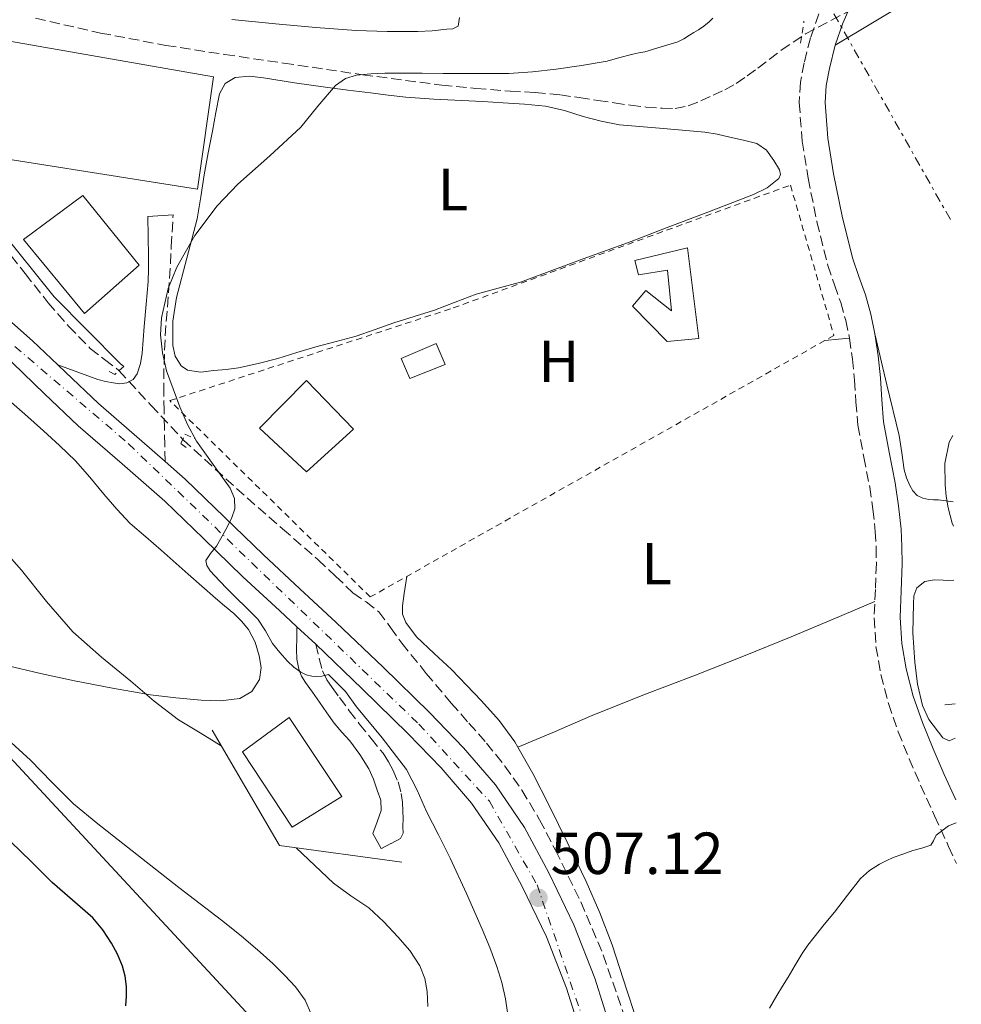
# Model space of a CAD drawing. Units: metres. Extents: x 556395 to 559871, y 4714782 to 4717123.
# Drawn here: x 559672 to 559831, y 4715037 to 4715203 of the extents above; entities that cross this region are included whole.
import ezdxf
from ezdxf.enums import TextEntityAlignment as Align

# ---------------------------------------------------------------- set-up
doc = ezdxf.new("R2010")
doc.units = ezdxf.units.M
doc.header["$MEASUREMENT"] = 0
for name, pattern in [('DGN Style 2', [1.7399219301090239, 1.043953158065414, -0.6959687720436097]), ('DGN Style 3', [2.435890702152634, 1.739921930109024, -0.6959687720436097]), ('DGN Style 4', [2.7856150101045474, 1.391937544087219, -0.6959687720436097, 0.001739921930109024, -0.6959687720436097]), ('DGN Style 7', [3.4798438602180486, 1.565929737098122, -0.6959687720436097, 0.5219765790327072, -0.6959687720436097])]:
    doc.linetypes.add(name, pattern=pattern)
for name, color, linetype, lineweight in [('Camino', 7, 'DGN Style 3', 0), ('Carretera', 9, 'Continuous', 0), ('Cauce lineal', 142, 'Continuous', 13), ('Chamizo-cobertizo', 1, 'Continuous', 0), ('Cota de punto acotado terreno', 7, 'Continuous', 0), ('Curva de nivel directora', 30, 'Continuous', 30), ('Curva de nivel intermedia', 30, 'Continuous', 0), ('Edificio', 1, 'Continuous', 13), ('Eje de carretera', 7, 'DGN Style 4', 0), ('Etiqueta de uso rústico', 92, 'Continuous', 0), ('Línea  de muro-pared o tapia', 1, 'Continuous', 13), ('Línea de asfalto', 7, 'Continuous', 13), ('Línea de cambio de uso (parcela vista)', 92, 'Continuous', 0), ('Línea de muro de contención', 1, 'Continuous', 13), ('Línea eléctrica', 6, 'DGN Style 7', 0), ('Línea telefónica', 7, 'Continuous', 0), ('Margen derecho', 7, 'Continuous', 0), ('Nave industrial', 1, 'Continuous', 13), ('Piscina', 1, 'Continuous', 0), ('Pontón-alcantarilla (pasos de agua)', 1, 'DGN Style 2', 0), ('Punto acotado terreno (símbolo)', 7, 'Continuous', 0), ('Vaguada', 142, 'DGN Style 3', 13), ('Valla', 7, 'DGN Style 2', 0)]:
    doc.layers.add(name, color=color, linetype=linetype, lineweight=lineweight)
doc.styles.add('Style-Arial', font='arial.ttf')

# ---------------------------------------------------------------- blocks, each defined once
blk = doc.blocks.new('5PATER')
at = {"layer": 'Cauce lineal', "linetype": 'Continuous', "lineweight": 0}
h = blk.add_hatch(color=51, dxfattribs=at)
edge = h.paths.add_edge_path()
edge.add_ellipse((0, 0), major_axis=(-0.1095731443231308, -0.1110710700762829), ratio=0.9994222409660317, start_angle=0, end_angle=360)

msp = doc.modelspace()

# ---------------------------------------------------------------- linework, layer by layer
at = {"layer": 'Camino', "color": 7, "linetype": 'DGN Style 3', "lineweight": 0}
for points in [[(559807.0499999991, 4715203.890000002, 507.3200000000071), (559805.640000001, 4715199.820000002, 507.3500000000058), (559804.5900000005, 4715195.630000001, 507.3800000000047), (559803.9600000002, 4715192.369999999, 507.4100000000037), (559803.7399999988, 4715188.910000001, 507.4299999999931), (559804.2300000006, 4715182.420000001, 507.5899999999965), (559805.2399999987, 4715176.150000001, 507.779999999999), (559806.7299999995, 4715168.800000002, 507.929999999993), (559808.5599999981, 4715161.460000001, 508.0200000000042), (559809.6900000012, 4715158.170000001, 508.0399999999937), (559810.7300000004, 4715155.180000001, 508.0399999999937), (559811.5700000009, 4715152.180000001, 508.0299999999989), (559812.2100000002, 4715149.160000001, 508.0200000000042), (559812.6999999997, 4715145.660000001, 508.0099999999948), (559813.0799999975, 4715142.090000001, 507.9799999999959), (559813.3099999977, 4715138.440000001, 507.8399999999965), (559813.6200000006, 4715134.480000001, 507.6999999999971), (559814.6199999999, 4715129.100000001, 507.6900000000024), (559815.6299999978, 4715124.060000002, 507.6900000000024), (559816.1599999998, 4715120.340000001, 507.6600000000035), (559816.5599999976, 4715116.59, 507.5800000000017), (559816.7099999996, 4715113.87, 507.3200000000071), (559816.7499999999, 4715111.17, 507.0299999999989), (559816.5699999988, 4715106.770000001, 506.8399999999965), (559816.3699999999, 4715101.99, 506.6300000000047), (559816.6799999983, 4715097.180000001, 506.3399999999967), (559817.510000002, 4715092.460000001, 506.0599999999978), (559818.7899999983, 4715087.540000002, 505.8099999999977), (559820.4200000024, 4715082.800000001, 505.6100000000006), (559822.2799999998, 4715078.240000002, 505.4499999999972), (559824.1999999997, 4715073.800000002, 505.2899999999937), (559826.569999999, 4715068.600000001, 505.070000000007), (559828.9200000004, 4715063.460000002, 504.8200000000071), (559830.2300000002, 4715060.550000002, 504.6300000000047)], [(559696.8599999992, 4715128.350000001, 510.7500000000001), (559696.7899999977, 4715131.140000001, 510.7599999999948), (559696.7199999985, 4715133.939999999, 510.7799999999989), (559696.6600000003, 4715136.91, 510.7299999999958), (559696.62, 4715139.890000002, 510.6600000000034), (559696.6600000003, 4715144.720000002, 510.6199999999953), (559696.8599999992, 4715149.550000003, 510.6499999999943), (559697.2300000002, 4715154.410000001, 510.7400000000052), (559697.6000000013, 4715159.26, 510.8200000000071), (559697.8899999997, 4715164.630000001, 510.9199999999983), (559698.1900000013, 4715170, 511.0200000000041)], [(559722.2399999974, 4715097.560000002, 509.7400000000054), (559722.8200000008, 4715095.160000001, 509.8200000000069), (559723.3599999995, 4715093.090000002, 509.8899999999994), (559724.1099999984, 4715091.540000003, 509.9700000000012), (559724.98, 4715090.250000001, 510.1499999999942), (559726.2499999995, 4715088.560000001, 510.3099999999976), (559727.8999999969, 4715086.340000002, 510.5599999999978), (559729.5699999989, 4715084.130000001, 510.8200000000071), (559731.5799999983, 4715081.650000002, 511.1600000000035), (559733.5900000001, 4715079.15, 511.4999999999999), (559734.5100000009, 4715077.74, 511.6600000000037), (559735.2899999986, 4715076.24, 511.8300000000018), (559736.1099999989, 4715074.350000001, 512.1600000000036), (559736.6599999989, 4715072.369999999, 512.5200000000042), (559736.850000001, 4715070.890000002, 512.6600000000036), (559736.9299999992, 4715069.420000001, 512.779999999999), (559736.9600000005, 4715068.130000002, 513.0500000000029), (559736.9299999992, 4715066.83, 513.2700000000042), (559736.9499999994, 4715065.660000001, 513.279999999999), (559736.5000000001, 4715064.77, 513.2700000000042), (559734.8799999974, 4715063.92, 513.3200000000069), (559733.2500000002, 4715063.070000002, 513.3699999999953)]]:
    msp.add_polyline3d(points, dxfattribs=at)
at = {"layer": 'Carretera', "color": 9, "linetype": 'Continuous', "lineweight": 0}
for points in [[(559668.8999999977, 4715153.609999998, 512.0200000000041), (559674.499999999, 4715148.749999999, 511.6999999999971), (559678.7399999991, 4715144.679999999, 511.4799999999959), (559680.0399999999, 4715143.430000001, 511.4100000000035), (559685.5899999999, 4715138.13, 511.1600000000035), (559692.9200000013, 4715131.790000001, 510.8899999999995), (559696.8599999996, 4715128.349999999, 510.75), (559700.2199999992, 4715125.409999999, 510.6300000000047), (559706.8299999986, 4715119.01, 510.3300000000018), (559713.4499999993, 4715112.609999998, 510.0200000000041), (559719.5700000013, 4715106.92, 509.8999999999942), (559725.7000000002, 4715101.230000001, 509.7400000000052), (559733.6000000016, 4715093.660000001, 509.1999999999971), (559741.4099999992, 4715086.01, 508.6499999999942), (559747.1400000001, 4715080.100000001, 508.3099999999977), (559752.5200000001, 4715073.820000002, 507.9799999999959), (559757.4200000019, 4715066.650000001, 507.6100000000006), (559761.5300000003, 4715058.990000002, 507.2599999999948), (559765.7600000014, 4715050.220000001, 506.8999999999942), (559769.2899999986, 4715041.199999999, 506.5800000000018), (559772.3099999982, 4715031.55, 506.2599999999948)], [(559767.4800000002, 4715030.07, 506.2599999999948), (559764.5199999987, 4715039.520000001, 506.5800000000018), (559761.1299999979, 4715048.199999999, 506.8999999999942), (559757.0300000008, 4715056.7, 507.2599999999948), (559753.1000000013, 4715064.029999999, 507.6100000000006), (559748.5100000025, 4715070.75, 507.9799999999959), (559743.3999999984, 4715076.7, 508.3099999999977), (559737.8299999983, 4715082.449999999, 508.6499999999942), (559730.0900000001, 4715090.04, 509.1999999999971), (559722.2399999979, 4715097.560000001, 509.7400000000052), (559719.0599999995, 4715100.51, 509.820000000007), (559716.1400000004, 4715103.220000001, 509.8999999999942), (559709.969999999, 4715108.940000001, 510.0200000000041), (559703.3199999994, 4715115.38, 510.3300000000018), (559696.8000000016, 4715121.690000001, 510.6300000000047), (559689.6099999987, 4715127.98, 510.8899999999995), (559682.1999999991, 4715134.390000001, 511.1600000000035), (559676.5399999997, 4715139.779999999, 511.4100000000035), (559671.1000000016, 4715145.019999999, 511.6999999999971)]]:
    msp.add_polyline3d(points, dxfattribs=at)
at = {"layer": 'Chamizo-cobertizo', "color": 1, "linetype": 'Continuous', "lineweight": 0}
msp.add_polyline3d([(559784.8899999997, 4715164.430000001, 511.6900000000023), (559786.8200000003, 4715149.119999999, 511.5), (559781.5, 4715148.59, 511.4600000000065), (559775.6600000003, 4715154.57, 511.6900000000023), (559777.8600000005, 4715157.210000001, 511.6900000000023), (559782.2199999997, 4715153.76, 511.6900000000023), (559781.5099999999, 4715160.640000001, 511.6900000000023), (559776.6200000001, 4715159.84, 511.6900000000023), (559776.0099999999, 4715162.25, 511.6900000000023)], close=True, dxfattribs=at)
msp.add_polyline3d([(559781.5, 4715148.59, 511.4600000000065), (559775.6600000003, 4715154.57, 511.6900000000023), (559777.8600000005, 4715157.210000001, 511.6900000000023), (559782.2199999997, 4715153.76, 511.6900000000023), (559781.5099999999, 4715160.640000001, 511.6900000000023), (559776.6200000001, 4715159.84, 511.6900000000023), (559776.0099999999, 4715162.25, 511.6900000000023), (559784.8899999997, 4715164.430000001, 511.6900000000023), (559786.8200000003, 4715149.119999999, 511.5), (559781.5, 4715148.59, 511.4600000000065)], dxfattribs=at)
at = {"layer": 'Curva de nivel directora', "color": 30, "linetype": 'Continuous', "lineweight": 30, "flags": 128}
for points, elevation in [([(559690.3499999981, 4715038.190000001), (559690.319999999, 4715039.830000003), (559690.0899999988, 4715041.560000001), (559689.6399999995, 4715043.260000001), (559688.8300000004, 4715045.25), (559687.8099999991, 4715047.140000001), (559686.3699999995, 4715049.390000002), (559684.6599999996, 4715051.420000001), (559681.2300000008, 4715054.4), (559677.8099999988, 4715057.369999999), (559674.3199999996, 4715060.830000001), (559670.7999999992, 4715064.270000001)], 525.0000000000002), ([(559690.2000000007, 4715036.550000001), (559690.3499999981, 4715038.190000001)], 525.0000000000001)]:
    msp.add_lwpolyline(points, dxfattribs=dict(at, elevation=elevation))
at = {"layer": 'Curva de nivel intermedia', "color": 30, "linetype": 'Continuous', "lineweight": 0, "flags": 128}
for points, elevation in [([(559729.1200000017, 4715086.970000001), (559727.2700000011, 4715089.59), (559724.3699999999, 4715092.439999999), (559723.25, 4715092.15), (559722.4100000019, 4715092.100000001), (559721.5600000002, 4715092.15), (559720.6200000015, 4715092.400000001), (559719.7300000018, 4715092.84), (559718.5499999993, 4715093.710000001), (559717.4899999999, 4715094.699999998), (559716.16, 4715096.16), (559714.9300000007, 4715097.689999999), (559713.7700000006, 4715099.789999999), (559712.5000000009, 4715101.779999999), (559710.61, 4715103.65), (559708.7100000001, 4715105.499999999), (559707.3700000013, 4715106.829999999), (559706.0400000013, 4715108.220000001), (559704.4600000011, 4715109.92), (559703.8900000011, 4715110.819999998), (559703.7300000001, 4715111.689999999), (559704.47, 4715112.88), (559705.4800000003, 4715114.070000002), (559706.4600000016, 4715115.77), (559707.4100000014, 4715117.539999999), (559708.0900000011, 4715118.949999998), (559708.6000000006, 4715120.380000001), (559708.5600000004, 4715122.130000001), (559707.8300000017, 4715123.859999998), (559704.9400000017, 4715127.869999999), (559702.1200000008, 4715131.779999998), (559700.6400000011, 4715134.639999999), (559699.3, 4715137.609999999), (559697.1000000006, 4715143.66), (559696.3899999998, 4715146.720000001), (559696.0900000003, 4715149.749999999), (559696.22, 4715152.59), (559697.3399999997, 4715157.529999999), (559698.8200000017, 4715161.180000001), (559701.8600000015, 4715166.48), (559705.620000001, 4715171.499999999), (559709.0900000001, 4715175.179999999), (559714.5100000005, 4715179.949999998), (559719.7300000018, 4715184.789999997), (559722.5700000006, 4715188.310000001), (559725.5900000002, 4715191.8), (559727.2400000021, 4715192.949999998), (559729.1300000007, 4715193.529999999), (559731.5200000001, 4715193.76), (559733.9100000019, 4715193.849999999), (559737.0400000011, 4715193.849999999), (559740.1700000003, 4715193.849999999), (559743.6900000008, 4715193.84), (559747.2100000011, 4715193.829999999), (559750.9800000018, 4715193.829999999), (559754.7600000015, 4715193.829999999), (559758.7600000004, 4715194.079999999), (559762.7400000012, 4715194.569999998), (559767.0599999996, 4715195.15), (559771.350000001, 4715195.91), (559773.5199999993, 4715196.5), (559775.6900000018, 4715197.079999999), (559776.6900000009, 4715197.279999998), (559777.6900000002, 4715197.479999999), (559780.4700000007, 4715198.310000001), (559783.2600000001, 4715199.150000001), (559784.2800000015, 4715199.67), (559785.2500000016, 4715200.310000001), (559786.0000000005, 4715200.749999999), (559786.7500000015, 4715201.189999999), (559787.6700000003, 4715201.829999999), (559788.5399999997, 4715202.550000001), (559789.2000000012, 4715203.179999999)], 510), ([(559708.110000001, 4715202.939999999), (559715.4600000004, 4715202.180000001), (559722.2599999999, 4715201.59), (559729.0599999992, 4715201.08), (559734.2500000015, 4715200.900000001), (559739.4500000007, 4715200.900000001), (559741.8800000002, 4715201.029999998), (559744.3099999998, 4715201.27), (559745.3400000003, 4715201.33), (559746.2600000012, 4715201.819999999), (559746.4700000013, 4715203.239999999)], 515.0000000000001), ([(559706.2900000017, 4715080.430000001), (559702.7700000012, 4715082.579999999), (559699.1200000012, 4715084.810000001), (559695.0000000017, 4715087.92), (559691.0900000002, 4715091.34), (559686.1100000002, 4715095.390000001), (559681.3, 4715099.660000001), (559676.860000001, 4715104.779999999), (559672.6100000021, 4715110.07), (559667.5800000007, 4715115.74), (559662.5500000014, 4715121.42), (559656.0000000001, 4715128.84), (559652.9100000011, 4715132.679999999), (559650.1200000015, 4715136.749999999), (559648.6599999998, 4715139.109999999), (559646.02, 4715143.41)], 515.0000000000001), ([(559829.7400000007, 4715117.490000002), (559829.5300000006, 4715117.989999999), (559828.8500000011, 4715120.570000002), (559828.5000000002, 4715122.509999999), (559828.3200000013, 4715124.46), (559828.260000001, 4715128.039999999), (559828.9900000019, 4715131.630000001), (559829.610000001, 4715132.75)], 510), ([(559754.5500000014, 4715035.439999999), (559754.2000000007, 4715037.720000001), (559753.5800000014, 4715040.489999998), (559752.760000001, 4715043.210000001), (559751.600000001, 4715046.369999999), (559750.3200000003, 4715049.480000001), (559747.6700000016, 4715055.5), (559744.8799999999, 4715061.460000002), (559742.9100000006, 4715065.4), (559740.9200000013, 4715069.32), (559739.3099999998, 4715072.91), (559737.5199999993, 4715076.41), (559733.4600000003, 4715081.789999999), (559729.1200000017, 4715086.970000001)], 510), ([(559694.4299999997, 4715060.23), (559689.7000000001, 4715063.939999999), (559685.5200000001, 4715067.250000001), (559681.4100000019, 4715070.65), (559677.7500000007, 4715074.27), (559674.1800000012, 4715077.99), (559670.2800000006, 4715081.550000002)], 520), ([(559798.7300000021, 4715036.15), (559799.9800000015, 4715038.31), (559800.9400000004, 4715039.859999998), (559801.9000000015, 4715041.4), (559803.0599999994, 4715043.399999999), (559804.2400000017, 4715045.390000001), (559805.2099999996, 4715046.79), (559806.2500000012, 4715048.140000001), (559807.9700000001, 4715050.25), (559809.6900000012, 4715052.349999999), (559811.8700000005, 4715055.199999998), (559814.0800000011, 4715058.039999999), (559815.5600000008, 4715059.369999999), (559817.2800000019, 4715060.429999999), (559818.4000000017, 4715061.029999998), (559819.5500000005, 4715061.550000001), (559821.2100000012, 4715062.159999999), (559822.8800000009, 4715062.749999999), (559824.4000000008, 4715063.17), (559825.9200000007, 4715063.63), (559826.3900000001, 4715064.390000001), (559826.8100000004, 4715065.34), (559828.8900000014, 4715066.929999999), (559830.1699999999, 4715067.430000001)], 505), ([(559741.1600000005, 4715036.45), (559741.0100000007, 4715038.980000001), (559740.6200000017, 4715041.189999999), (559739.7800000014, 4715043.300000001), (559738.0800000004, 4715045.88), (559736.1000000001, 4715048.199999998), (559733.7100000007, 4715050.719999999), (559731.1700000014, 4715053.06), (559728.1699999997, 4715055.109999999), (559725.2500000005, 4715057.239999999), (559722.0800000011, 4715060.25), (559718.9299999994, 4715063.23)], 515.0000000000001), ([(559721.4999999999, 4715035.039999999), (559720.4500000017, 4715037.5), (559718.8400000001, 4715039.76), (559717.0400000006, 4715041.67), (559714.9999999999, 4715043.679999999), (559712.8800000009, 4715045.609999999), (559709.64, 4715048.359999998), (559706.3400000008, 4715051.03), (559702.7500000012, 4715053.769999998), (559699.1700000004, 4715056.52), (559694.4299999997, 4715060.23)], 520)]:
    msp.add_lwpolyline(points, dxfattribs=dict(at, elevation=elevation))
at = {"layer": 'Edificio', "color": 1, "linetype": 'Continuous', "lineweight": 13, "elevation": 517.779999999999, "flags": 128}
msp.add_lwpolyline([(559726.6299999999, 4715071.869999999), (559718.29, 4715066.689999999), (559709.8899999997, 4715079.42), (559717.7599999999, 4715085.220000001), (559726.6299999999, 4715071.869999999)], close=True, dxfattribs=at)
at = {"layer": 'Edificio', "color": 51, "linetype": 'Continuous', "lineweight": 13, "elevation": 517.779999999999, "flags": 128}
msp.add_lwpolyline([(559718.29, 4715066.689999999), (559709.8899999997, 4715079.42), (559717.7599999999, 4715085.220000001), (559726.6299999999, 4715071.869999999), (559718.29, 4715066.689999999)], dxfattribs=at)
at = {"layer": 'Edificio', "color": 1, "linetype": 'Continuous', "lineweight": 13}
for points in [[(559692.4800000004, 4715161.49, 517.9799999999959), (559683.2800000003, 4715153.33, 517.779999999999), (559672.9600000001, 4715165.82, 518.5), (559683, 4715173.230000001, 518.0899999999965)], [(559728.6200000001, 4715133.82, 516.25), (559720.6799999997, 4715126.640000001, 516.2299999999959), (559712.7300000004, 4715133.970000001, 516.25), (559720.6600000003, 4715142.050000001, 516.25)]]:
    msp.add_polyline3d(points, close=True, dxfattribs=at)
at = {"layer": 'Edificio', "color": 51, "linetype": 'Continuous', "lineweight": 13}
for points in [[(559683.2800000003, 4715153.33, 517.779999999999), (559672.9600000001, 4715165.82, 518.5), (559683, 4715173.230000001, 518.0899999999965), (559692.4800000004, 4715161.49, 517.9799999999959), (559683.2800000003, 4715153.33, 517.779999999999)], [(559720.6799999997, 4715126.640000001, 516.2299999999959), (559712.7300000004, 4715133.970000001, 516.25), (559720.6600000003, 4715142.050000001, 516.25), (559728.6200000001, 4715133.82, 516.25), (559720.6799999997, 4715126.640000001, 516.2299999999959)]]:
    msp.add_polyline3d(points, dxfattribs=at)
at = {"layer": 'Eje de carretera', "color": 7, "linetype": 'DGN Style 4', "lineweight": 0}
for points in [[(559658.3500000016, 4715159.020000001, 512.5700000000071), (559690.6900000002, 4715131.36, 510.9299999999931), (559739.6299999994, 4715084.060000001, 508.6399999999995), (559751.5199999984, 4715071.060000001, 507.9100000000035)], [(559751.5199999984, 4715071.060000001, 507.9100000000035), (559759.5399999982, 4715056.950000001, 507.2100000000065), (559781.8200000006, 4714991.970000002, 504.800000000003), (559804.7699999993, 4714924.199999999, 501.6699999999984), (559818.870000001, 4714883.810000001, 500.0599999999978), (559825.4499999991, 4714862.11, 499.3200000000071), (559829.3200000006, 4714838.320000002, 498.949999999997), (559830.4200000003, 4714815.090000001, 498.5299999999987), (559831.0599999973, 4714810.100000001, 498.4199999999983)]]:
    msp.add_polyline3d(points, dxfattribs=at)
at = {"layer": 'Línea  de muro-pared o tapia', "color": 1, "linetype": 'Continuous', "lineweight": 13}
msp.add_polyline3d([(559689.2599999999, 4715144.9, 510.820000000007), (559678.1600000003, 4715156.16, 511.7799999999989), (559662.5199999996, 4715175.550000001, 513.3399999999965), (559654.4900000002, 4715182.34, 513.4499999999971), (559654.4900000002, 4715184.76, 513.3800000000047)], dxfattribs=at)
at = {"layer": 'Línea de asfalto', "color": 7, "linetype": 'Continuous', "lineweight": 13, "extrusion": (0.01351889956347823, -0.01254111751624236, 0.9998299654071369), "elevation": -51056.110527936, "flags": 128}
msp.add_lwpolyline([(559664.1903516059, 4714828.04709984), (559661.0095606588, 4714830.997331853)], dxfattribs=at)
at = {"layer": 'Línea de asfalto', "color": 7, "linetype": 'Continuous', "lineweight": 13}
for points in [[(559719.0599999991, 4715100.51, 509.8200000000069), (559716.1399999999, 4715103.220000002, 509.8999999999942), (559709.9699999986, 4715108.940000001, 510.0200000000042), (559703.3199999989, 4715115.380000001, 510.3300000000019), (559696.8000000011, 4715121.690000001, 510.6300000000048), (559689.6099999984, 4715127.980000001, 510.8899999999995), (559682.1999999987, 4715134.390000001, 511.1600000000035), (559676.5399999992, 4715139.78, 511.4100000000035), (559671.100000001, 4715145.02, 511.6999999999972), (559665.6099999992, 4715149.790000001, 512.0200000000041), (559659.8400000001, 4715154.74, 512.3800000000048), (559654.82, 4715159.750000001, 512.7100000000065), (559650.1999999998, 4715165.230000002, 513.0500000000029), (559648.6499999987, 4715167.470000002, 513.179999999993)], [(559678.7399999986, 4715144.680000001, 511.4799999999959), (559674.4999999985, 4715148.75, 511.6999999999972), (559668.8999999971, 4715153.609999999, 512.0200000000041)], [(559696.8599999992, 4715128.350000001, 510.7500000000001), (559692.9200000009, 4715131.790000002, 510.8899999999995), (559685.5899999995, 4715138.130000001, 511.1600000000035), (559680.0399999995, 4715143.430000001, 511.4100000000035), (559678.7399999986, 4715144.680000001, 511.4799999999959)], [(559772.3099999977, 4715031.550000001, 506.2599999999948), (559769.2899999982, 4715041.199999999, 506.5800000000018), (559765.7600000009, 4715050.220000001, 506.8999999999943), (559761.5299999998, 4715058.990000002, 507.2599999999948), (559757.4200000014, 4715066.650000001, 507.6100000000006), (559752.5199999998, 4715073.820000002, 507.9799999999959), (559747.1399999997, 4715080.100000001, 508.3099999999977), (559741.4099999986, 4715086.010000001, 508.6499999999943), (559733.6000000011, 4715093.660000001, 509.1999999999971), (559725.6999999997, 4715101.230000002, 509.7400000000054), (559719.5700000009, 4715106.920000001, 509.8999999999942), (559713.4499999987, 4715112.609999999, 510.0200000000042), (559706.8299999981, 4715119.010000001, 510.3300000000019), (559700.2199999987, 4715125.41, 510.6300000000048), (559696.8599999992, 4715128.350000001, 510.7500000000001)], [(559767.4799999997, 4715030.07, 506.2599999999948), (559764.5199999983, 4715039.520000001, 506.5800000000018), (559761.1299999973, 4715048.2, 506.8999999999943), (559757.0300000003, 4715056.7, 507.2599999999948), (559753.1000000008, 4715064.029999999, 507.6100000000006), (559748.510000002, 4715070.750000001, 507.9799999999959), (559743.3999999979, 4715076.700000001, 508.3099999999977), (559737.829999998, 4715082.45, 508.6499999999943), (559730.0899999996, 4715090.040000001, 509.1999999999971), (559722.2399999974, 4715097.560000002, 509.7400000000054)]]:
    msp.add_polyline3d(points, dxfattribs=at)
at = {"layer": 'Línea de cambio de uso (parcela vista)', "color": 92, "linetype": 'Continuous', "lineweight": 0, "extrusion": (-0.4070764328995821, 0.709582783014051, 0.5751356812333821), "elevation": 3118230.134224589, "flags": 128}
msp.add_lwpolyline([(-2831923.318389048, -2191651.431063016), (-2831937.630062869, -2191651.968922167), (-2831945.635562822, -2191652.262299885)], dxfattribs=at)
at = {"layer": 'Línea de cambio de uso (parcela vista)', "color": 92, "linetype": 'Continuous', "lineweight": 0, "extrusion": (0.1025711792286568, -0.8410836550793271, 0.5310908004758154), "elevation": -3908144.48646226, "flags": 128}
msp.add_lwpolyline([(1126480.581301114, 2450196.204555702), (1126482.861239218, 2450196.098337815), (1126484.728139795, 2450195.992119928)], dxfattribs=at)
at = {"layer": 'Línea de cambio de uso (parcela vista)', "color": 92, "linetype": 'Continuous', "lineweight": 0, "elevation": 1075.399999999994, "flags": 128}
msp.add_lwpolyline([(559830, 4715087.51), (559828.2999999998, 4715087.350000001)], dxfattribs=at)
at = {"layer": 'Línea de cambio de uso (parcela vista)', "color": 92, "linetype": 'Continuous', "lineweight": 0}
for points in [[(559702.8399999999, 4715143.449999999, 509.6999999999971), (559700.5999999996, 4715143.789999999, 509.8500000000058), (559699.5599999996, 4715144.51, 509.9100000000035), (559698.5599999996, 4715146.119999999, 509.9700000000012), (559698.1500000004, 4715147.949999999, 510.0200000000041), (559698.1299999999, 4715152.02, 510.25), (559698.7800000003, 4715156.029999999, 510.3899999999995), (559700.5099999999, 4715162.65, 510.3800000000047), (559702.25, 4715169.279999999, 510.3800000000047), (559702.8499999996, 4715173.01, 510.3800000000047), (559703.4500000002, 4715176.730000001, 510.3800000000047), (559704.1100000005, 4715180.42, 510.3800000000047), (559704.8099999996, 4715184.09, 510.3800000000047), (559705.4000000004, 4715187.230000001, 510.3800000000047), (559706.04, 4715190.369999999, 510.3800000000047), (559706.9800000004, 4715192.109999999, 510.3800000000047), (559708.6600000003, 4715193.15, 510.3800000000047), (559711.0499999998, 4715193.350000001, 510.3800000000047), (559713.4299999997, 4715193.09, 510.3800000000047), (559718.6600000003, 4715192.26, 510.3699999999953), (559723.9000000004, 4715191.49, 510.3600000000006), (559727.6699999999, 4715191, 510.3099999999977), (559731.4500000002, 4715190.529999999, 510.179999999993), (559734.4199999999, 4715190.140000001, 510.0399999999936), (559737.4000000004, 4715189.810000001, 509.8999999999942), (559742.1299999999, 4715189.51, 509.7400000000052), (559746.8700000001, 4715189.289999999, 509.5899999999965), (559750.3600000005, 4715189.08, 509.4900000000052), (559753.8499999996, 4715188.859999999, 509.3999999999942), (559757.4100000003, 4715188.65, 509.3500000000058), (559760.9699999997, 4715188.33, 509.3000000000029), (559764.1500000004, 4715187.560000001, 509.2299999999959), (559767.29, 4715186.59, 509.1600000000035), (559770.3300000001, 4715185.77, 509.1000000000058), (559773.4199999999, 4715185.180000001, 509.0299999999989), (559776.79, 4715184.880000001, 508.9100000000035), (559780.1699999999, 4715184.59, 508.7599999999948), (559784, 4715184.27, 508.679999999993), (559787.8200000003, 4715183.930000001, 508.6000000000058), (559789.9299999997, 4715183.560000001, 508.4199999999983), (559792.0199999996, 4715183.07, 508.25), (559794.3200000003, 4715182.58, 508.1900000000023), (559796.6200000001, 4715182.01, 508.1399999999995), (559798.2199999997, 4715180.880000001, 508.0899999999965), (559799.4600000001, 4715179.16, 508.0399999999936), (559800.4000000004, 4715177.57, 508.0099999999948), (559800.5700000003, 4715176.76, 508), (559800.3099999996, 4715176.09, 507.9900000000052), (559798.3300000001, 4715174.52, 507.9600000000065), (559796.0099999999, 4715173.390000001, 507.929999999993), (559791.79, 4715171.779999999, 507.8999999999942), (559787.5800000001, 4715170.17, 507.8600000000006), (559781.4900000002, 4715167.83, 507.6399999999995), (559775.4000000004, 4715165.5, 507.3999999999942), (559771.3700000001, 4715164.02, 507.3699999999953), (559767.3399999999, 4715162.57, 507.3800000000047), (559762.04, 4715160.609999999, 507.4400000000023), (559756.7400000002, 4715158.640000001, 507.5599999999977), (559753.0099999999, 4715157.59, 507.6900000000023), (559749.2599999999, 4715156.59, 507.8300000000018), (559745.75, 4715155.24, 507.9900000000052), (559742.25, 4715153.9, 508.1399999999995), (559738.8200000003, 4715152.82, 508.2400000000052), (559735.3799999999, 4715151.74, 508.3099999999977), (559732.2300000004, 4715150.619999999, 508.3699999999953), (559729.0599999996, 4715149.529999999, 508.4199999999983), (559725.6799999997, 4715148.619999999, 508.4900000000052), (559722.2800000003, 4715147.74, 508.570000000007), (559719.0499999998, 4715146.76, 508.6399999999995), (559715.8200000003, 4715145.77, 508.7899999999936), (559712.5199999996, 4715144.91, 509.0200000000041), (559709.1900000004, 4715144.17, 509.2599999999948), (559707.1399999997, 4715143.890000001, 509.3999999999942), (559705.0800000001, 4715143.710000001, 509.5399999999936), (559702.8399999999, 4715143.449999999, 509.6999999999971)], [(559829.7100000001, 4715121.59, 509.8899999999995), (559827.2300000004, 4715121.880000001, 509.7100000000065), (559826.4000000004, 4715121.930000001, 509.6699999999983), (559825.5700000003, 4715121.980000001, 509.6399999999995), (559824.5700000003, 4715122.17, 509.4600000000065), (559823.6299999999, 4715122.630000001, 509.2799999999989), (559822.8799999999, 4715123.4, 509.2200000000012), (559822.3700000001, 4715124.310000001, 509.1600000000035), (559821.8099999996, 4715125.609999999, 509.0800000000018), (559821.4199999999, 4715126.949999999, 509), (559821.0199999996, 4715129.859999999, 508.8500000000058), (559820.5599999996, 4715132.75, 508.7200000000012), (559818.5300000003, 4715141.33, 508.3699999999953), (559816.5, 4715149.92, 508.0200000000041)], [(559670.0599999996, 4715139.119999999, 514.2200000000012), (559673.2000000002, 4715136.33, 514.1300000000047), (559676.3300000001, 4715133.529999999, 514.0399999999936), (559679.0700000003, 4715131.060000001, 514.0200000000041), (559681.7400000002, 4715128.49, 513.9900000000052), (559684.1600000003, 4715125.720000001, 513.9799999999959), (559686.5199999996, 4715122.880000001, 513.929999999993), (559688.6799999997, 4715120.33, 513.8099999999977), (559690.9800000004, 4715117.92, 513.6699999999983), (559693.5700000003, 4715115.65, 513.5399999999936), (559696.1699999999, 4715113.390000001, 513.4199999999983), (559700.75, 4715109.350000001, 513.1900000000023), (559705.3300000001, 4715105.310000001, 513.0500000000029), (559706.8700000001, 4715104.01, 513.0399999999936), (559708.4199999999, 4715102.720000001, 513.0500000000029), (559709.7199999997, 4715101.460000001, 513.0599999999977), (559710.8899999997, 4715100.029999999, 513.070000000007), (559712, 4715097.890000001, 513.1000000000058), (559712.6900000004, 4715095.609999999, 513.1900000000023), (559713.04, 4715093.630000001, 513.320000000007), (559712.7300000004, 4715091.630000001, 513.5099999999948), (559711.4400000004, 4715089.59, 513.7700000000041), (559709.4600000001, 4715088.380000001, 514.0200000000041), (559706.1799999997, 4715087.980000001, 514.4100000000036), (559702.9000000004, 4715088.140000001, 514.7899999999936), (559698.6399999997, 4715088.51, 515.1699999999983), (559694.4100000003, 4715089.02, 515.5399999999936), (559687.9800000004, 4715090.140000001, 516.5200000000041), (559681.5700000003, 4715091.369999999, 517.529999999999), (559675.8600000005, 4715092.59, 518.0800000000017), (559670.1500000004, 4715093.970000001, 518.6199999999953)], [(559756.3301999997, 4715080.170100001, 507.3767999999982), (559755.8099999996, 4715081.09, 507.4199999999983), (559753.1799999997, 4715084.689999999, 507.6600000000035), (559750.2000000002, 4715088.01, 507.929999999993), (559747.6699999999, 4715090.66, 508.1000000000058), (559745.1100000005, 4715093.279999999, 508.2299999999959), (559742.1900000004, 4715095.99, 508.2400000000052), (559739.2400000002, 4715098.779999999, 508.2299999999959), (559737.4100000003, 4715101.24, 508.4100000000035), (559736.8899999997, 4715102.619999999, 508.5099999999948), (559736.8399999999, 4715104.050000001, 508.5500000000029), (559737.1699999999, 4715106.130000001, 508.5500000000029), (559737.5800000001, 4715108.99, 508.5500000000029)], [(559830.0499999998, 4715081.699999999, 506.6900000000023), (559829.0199999996, 4715081.27, 506.6499999999942), (559827.9699999997, 4715081.77, 506.6499999999942), (559825.6100000005, 4715084.859999999, 506.7599999999948), (559824.5300000003, 4715087.199999999, 506.8699999999953), (559823.6600000003, 4715090.810000001, 507.0299999999989), (559823.2000000002, 4715094.550000001, 507.1600000000035), (559822.9100000003, 4715099.460000001, 507.2700000000041), (559823.0199999996, 4715104.359999999, 507.3699999999953), (559823.0700000003, 4715105.730000001, 507.4199999999983), (559823.5700000003, 4715107.07, 507.5500000000029), (559824.9199999999, 4715108.140000001, 507.8300000000018), (559826.5099999999, 4715108.41, 508.1399999999995), (559828.0300000003, 4715108.33, 508.3800000000047), (559828.9699999997, 4715108.32, 508.6300000000047), (559829.8200000003, 4715108.33, 508.8699999999953)], [(559756.3301999997, 4715080.170100001, 507.3699999999953), (559762.4600000001, 4715082.800000001, 506.8899999999995), (559768.5800000001, 4715085.42, 506.4100000000035), (559777.3799999999, 4715088.939999999, 506.0299999999989), (559786.25, 4715092.350000001, 506.0399999999936), (559794.3399999999, 4715095.52, 506.1300000000047), (559802.3899999997, 4715098.800000001, 506.3099999999977), (559809.4400000004, 4715101.789999999, 506.5299999999989), (559816.4800000004, 4715104.779999999, 506.75)], [(559777.2999999998, 4715031.17, 505.2700000000041), (559774.7599999999, 4715039.02, 505.5599999999977), (559772.2000000002, 4715046.859999999, 505.9400000000023), (559770.1500000004, 4715052.25, 506.2299999999959), (559767.8300000001, 4715057.529999999, 506.4900000000052), (559764.7599999999, 4715063.960000001, 506.7299999999959), (559761.5899999999, 4715070.33, 506.9499999999971), (559758.8200000003, 4715075.77, 507.1699999999983), (559756.3301999997, 4715080.170100001, 507.3767999999982)]]:
    msp.add_polyline3d(points, dxfattribs=at)
at = {"layer": 'Línea de muro de contención', "color": 1, "linetype": 'Continuous', "lineweight": 13, "extrusion": (0.1807925014903341, 0.1587479867508927, 0.9706251326374183), "elevation": 850201.2158944181, "flags": 128}
msp.add_lwpolyline([(3173734.38347096, -3427779.388470952), (3173750.136000138, -3427765.340075155), (3173772.238378292, -3427769.74578508)], dxfattribs=at)
at = {"layer": 'Línea eléctrica', "color": 6, "linetype": 'DGN Style 7', "lineweight": 0}
msp.add_polyline3d([(559486.2800000011, 4715437.95, 534.25), (559603.4299999991, 4715398.040000001, 533.929999999993), (559723.5399999989, 4715359.449999998, 516.9700000000012), (559773.589999999, 4715267.48, 513.2400000000052), (559829.2899999997, 4715169.09, 508.4499999999971)], dxfattribs=at)
at = {"layer": 'Línea telefónica', "color": 7, "linetype": 'Continuous', "lineweight": 0}
msp.add_polyline3d([(559502.8099999981, 4715225.319999999, 523.2100000000064), (559515.6499999991, 4715184.230000001, 532.1399999999994), (559662.8099999989, 4715086.910000001, 520.5599999999977), (559721.8600000002, 4715023.25, 518.8999999999943), (559803.3000000012, 4714809.869999999, 505.4700000000012)], dxfattribs=at)
at = {"layer": 'Margen derecho', "color": 7, "linetype": 'Continuous', "lineweight": 0}
for points in [[(559830.1400000008, 4715071.28, 505.1100000000005), (559828.1799999983, 4715075.560000001, 505.2899999999937), (559826.3000000007, 4715079.92, 505.4499999999972), (559824.4999999992, 4715084.33, 505.6100000000006), (559822.9600000014, 4715088.800000003, 505.8099999999977), (559821.77, 4715093.390000002, 506.0599999999978), (559821.0100000001, 4715097.7, 506.3399999999967), (559820.7300000007, 4715102.040000001, 506.6300000000047), (559820.9200000007, 4715106.580000001, 506.8399999999965), (559821.1099999985, 4715111.12, 507.0299999999989), (559821.0599999992, 4715114.030000002, 507.3200000000071), (559820.8999999984, 4715116.940000001, 507.5800000000017), (559820.4800000003, 4715120.87, 507.6600000000035), (559819.9299999983, 4715124.800000002, 507.6900000000024), (559818.8999999978, 4715129.920000001, 507.6900000000024), (559817.9400000012, 4715135.050000001, 507.6999999999971), (559817.6599999996, 4715138.75, 507.8399999999965), (559817.4200000004, 4715142.460000002, 507.9799999999959), (559817.019999998, 4715146.190000001, 508.0099999999948), (559816.4999999995, 4715149.920000001, 508.0200000000042), (559815.7999999999, 4715153.220000003, 508.0299999999989), (559814.8900000001, 4715156.480000001, 508.0399999999937), (559813.8099999983, 4715159.590000001, 508.0399999999937), (559812.7399999977, 4715162.699999999, 508.0200000000042), (559810.9699999974, 4715169.760000001, 507.929999999993), (559809.5300000003, 4715176.92, 507.779999999999), (559808.5599999981, 4715182.930000001, 507.5899999999965), (559808.1000000021, 4715188.940000001, 507.4299999999931), (559808.2899999997, 4715191.810000001, 507.4100000000037), (559808.8399999995, 4715194.680000001, 507.3800000000047), (559809.8200000008, 4715198.570000002, 507.3500000000058), (559811.1099999984, 4715202.32, 507.3200000000071), (559812.1400000008, 4715204.710000002, 507.3699999999953)], [(559698.1900000013, 4715170, 511.0200000000041), (559693.9299999989, 4715169.680000001, 511.0200000000041), (559693.9800000003, 4715166.300000001, 511.0099999999947), (559694.0300000017, 4715162.930000001, 511.0000000000001), (559694.0399999984, 4715160.830000001, 510.979999999996), (559693.9800000003, 4715158.740000002, 510.9499999999971), (559693.6600000006, 4715154.920000001, 510.9499999999971), (559693.2899999997, 4715151.119999999, 510.9499999999971), (559693.1199999999, 4715148.880000002, 510.9400000000023), (559692.9600000011, 4715146.640000002, 510.9199999999983), (559692.7100000007, 4715144.9, 510.8600000000007), (559692.1599999986, 4715143.180000001, 510.7899999999937), (559691.4400000012, 4715142.200000001, 510.7599999999948), (559690.3799999994, 4715141.619999999, 510.7400000000052), (559689.2300000006, 4715141.49, 510.7400000000052), (559688.0899999985, 4715141.619999999, 510.7400000000052), (559686.7899999997, 4715141.850000001, 510.7299999999958), (559685.5200000001, 4715142.189999999, 510.7400000000052), (559682.1299999994, 4715143.439999999, 511.0700000000071), (559678.7399999986, 4715144.680000001, 511.4799999999959)], [(559733.2500000002, 4715063.070000002, 513.3699999999953), (559731.8799999978, 4715065.61, 513.3699999999953), (559732.5700000006, 4715067.57, 513.1900000000023), (559733.2500000002, 4715069.53, 513), (559733.2100000001, 4715071.230000001, 512.8500000000059), (559732.6000000021, 4715072.939999999, 512.6999999999971), (559731.9699999995, 4715074.790000002, 512.4299999999929), (559731.1700000014, 4715076.560000001, 512.1499999999943), (559729.6799999984, 4715078.970000002, 511.9199999999981), (559727.9899999986, 4715081.230000001, 511.6900000000023), (559726.6200000006, 4715082.720000001, 511.4700000000013), (559725.3199999997, 4715084.24, 511.2400000000054), (559724.0900000005, 4715085.99, 510.9400000000023), (559722.87, 4715087.760000001, 510.6300000000048), (559721.6999999988, 4715089.439999999, 510.449999999997), (559720.5299999998, 4715091.12, 510.279999999999), (559719.8599999992, 4715092.170000001, 509.979999999996), (559719.3699999996, 4715093.330000001, 509.6699999999984), (559719.05, 4715095.020000001, 509.529999999999), (559718.9999999988, 4715096.730000001, 509.5399999999935), (559719.0299999999, 4715098.619999999, 509.679999999993), (559719.0599999991, 4715100.51, 509.8200000000069)]]:
    msp.add_polyline3d(points, dxfattribs=at)
at = {"layer": 'Nave industrial', "color": 1, "linetype": 'Continuous', "lineweight": 13}
msp.add_polyline3d([(559661.5599999996, 4715200.84, 518.3999999999943), (559705.0199999996, 4715193.25, 517.9600000000064), (559702.2800000003, 4715174.33, 516.5399999999936), (559658.9400000004, 4715181.180000001, 516.9499999999971), (559659.6100000005, 4715184.640000001, 516.9199999999983), (559654.4900000002, 4715184.76, 516.8999999999943), (559652.1399999997, 4715184.82, 516.8899999999994), (559652.0899999999, 4715187.41, 519.9499999999971), (559645.3200000003, 4715187.5, 520.1999999999971), (559642.7599999999, 4715197.380000001, 520.3600000000006), (559652.7000000002, 4715197.869999999, 519.8800000000047), (559661.1500000004, 4715197.01, 519.7100000000064)], close=True, dxfattribs=at)
msp.add_polyline3d([(559654.4900000002, 4715184.76, 516.8999999999943), (559652.1399999997, 4715184.82, 516.8899999999994), (559652.0899999999, 4715187.41, 519.9499999999971), (559645.3200000003, 4715187.5, 520.1999999999971), (559642.7599999999, 4715197.380000001, 520.3600000000006), (559652.7000000002, 4715197.869999999, 519.8800000000047), (559661.1500000004, 4715197.01, 519.7100000000064), (559661.5599999996, 4715200.84, 518.3999999999943), (559705.0199999996, 4715193.25, 517.9600000000064), (559702.2800000003, 4715174.33, 516.5399999999936), (559658.9400000004, 4715181.180000001, 516.9499999999971), (559659.6100000005, 4715184.640000001, 516.9199999999983), (559654.4900000002, 4715184.76, 516.8999999999943)], dxfattribs=at)
at = {"layer": 'Piscina', "color": 1, "linetype": 'Continuous', "lineweight": 0, "elevation": 510.25, "flags": 128}
msp.add_lwpolyline([(559744.0499999998, 4715144.710000001), (559738.1200000001, 4715142.390000001), (559736.6200000001, 4715145.74), (559742.54, 4715148.27), (559744.0499999998, 4715144.710000001)], close=True, dxfattribs=at)
at = {"layer": 'Piscina', "color": 4, "linetype": 'Continuous', "lineweight": 0, "elevation": 510.25, "flags": 128}
msp.add_lwpolyline([(559736.6200000001, 4715145.74), (559742.54, 4715148.27), (559744.0499999998, 4715144.710000001), (559738.1200000001, 4715142.390000001), (559736.6200000001, 4715145.74)], dxfattribs=at)
at = {"layer": 'Pontón-alcantarilla (pasos de agua)', "color": 1, "linetype": 'DGN Style 2', "lineweight": 0, "elevation": 507.3800000000047, "flags": 128}
msp.add_lwpolyline([(559803.9699999997, 4715198.91), (559804.54, 4715202.619999999)], dxfattribs=at)
at = {"layer": 'Pontón-alcantarilla (pasos de agua)', "color": 1, "linetype": 'DGN Style 2', "lineweight": 0}
for points in [[(559689.2599999999, 4715144.9, 510.820000000007), (559689.8799999999, 4715144.42, 511.2400000000052), (559688.3600000005, 4715143.07, 511.1399999999995), (559686.9100000003, 4715143.84, 511.1399999999995)], [(559700.3799999999, 4715130.75, 510.3300000000018), (559699.4800000004, 4715131.42, 510.3399999999965), (559700.1900000004, 4715132.960000001, 510.1699999999983), (559701.8499999996, 4715132.27, 510.1399999999995)]]:
    msp.add_polyline3d(points, dxfattribs=at)
at = {"layer": 'Vaguada', "color": 142, "linetype": 'DGN Style 3', "lineweight": 13}
for points in [[(559675.0099999999, 4715203.140000001, 512.1900000000023), (559685.9600000001, 4715200.640000001, 511.679999999993), (559696.9900000002, 4715198.560000001, 511.1600000000035), (559706.9000000004, 4715197.029999999, 510.679999999993), (559716.8099999996, 4715195.57, 510.1999999999971), (559730.1299999999, 4715193.609999999, 509.6000000000058), (559743.4900000002, 4715191.859999999, 509.1300000000047), (559749.25, 4715191.310000001, 509), (559755.0199999996, 4715190.850000001, 508.8899999999995), (559759.25, 4715190.59, 508.820000000007), (559763.4699999997, 4715190.210000001, 508.7400000000052), (559766.6399999997, 4715189.75, 508.679999999993), (559769.79, 4715189.279999999, 508.5200000000041), (559772.54, 4715188.869999999, 508.2899999999936), (559775.29, 4715188.460000001, 508.0599999999977), (559777.9500000002, 4715188.15, 507.8300000000018), (559780.6200000001, 4715187.949999999, 507.6100000000006), (559782.8300000001, 4715187.930000001, 507.6100000000006), (559785.04, 4715188.350000001, 507.6399999999995), (559787.1699999999, 4715189.199999999, 507.5), (559789.2100000001, 4715190.17, 507.3500000000058), (559791.2000000002, 4715191.09, 507.25), (559793.1200000001, 4715192.140000001, 507.1600000000035), (559794.9600000001, 4715193.41, 507.179999999993), (559796.7699999996, 4715194.699999999, 507.1900000000023), (559800.6900000004, 4715197.74, 506.8500000000058), (559804.7800000003, 4715200.49, 506.5), (559813.7199999997, 4715205.220000001, 506.0200000000041)], [(559669.3700000001, 4715164.980000001, 511.6699999999983), (559673.25, 4715160.07, 511.3699999999953), (559677.1200000001, 4715155.15, 511.0599999999977), (559680.5599999996, 4715151.199999999, 510.8800000000047), (559684.2199999997, 4715147.460000001, 510.6999999999971), (559686.6399999997, 4715145.58, 510.4400000000023), (559689.0700000003, 4715143.710000001, 510.1999999999971), (559694.4600000001, 4715137.859999999, 510), (559699.9000000004, 4715132.050000001, 509.8800000000047), (559705.2599999999, 4715127.100000001, 509.8300000000018), (559710.6799999997, 4715122.220000001, 509.7700000000041), (559716.6500000004, 4715117.01, 509.6199999999953), (559722.6200000001, 4715111.810000001, 509.3699999999953), (559725.5800000001, 4715109.029999999, 509.1699999999983), (559728.5099999999, 4715106.220000001, 508.8999999999942), (559730.7300000004, 4715104.680000001, 508.6300000000047), (559732.8600000005, 4715103.039999999, 508.4199999999983), (559734.8300000001, 4715100.4, 508.3600000000006), (559736.7300000004, 4715097.710000001, 508.3000000000029), (559740.8799999999, 4715092.640000001, 508.1600000000035), (559745.0800000001, 4715087.619999999, 508.0200000000041), (559748.0499999998, 4715084.25, 507.679999999993), (559751.0199999996, 4715080.880000001, 507.2899999999936), (559754.1399999997, 4715077.01, 507.0899999999965), (559757, 4715072.939999999, 506.8999999999942), (559759.9699999997, 4715067.949999999, 506.6900000000023), (559762.6500000004, 4715062.800000001, 506.4900000000052), (559766.9100000003, 4715054.08, 506.2400000000052), (559770.7000000002, 4715045.15, 506.0099999999948), (559775.0099999999, 4715032.680000001, 505.6000000000058)]]:
    msp.add_polyline3d(points, dxfattribs=at)
at = {"layer": 'Valla', "color": 7, "linetype": 'DGN Style 2', "lineweight": 0}
msp.add_polyline3d([(559731.4299999997, 4715105.52, 509.3000000000029), (559697.6399999997, 4715138.640000001, 511.4199999999983), (559745.4199999999, 4715154.27, 509.1399999999995), (559802.2599999999, 4715174.99, 508.5399999999936), (559809.5899999999, 4715149.630000001, 508.2599999999948), (559731.4299999997, 4715105.52, 509.3000000000029)], dxfattribs=at)

# ---------------------------------------------------------------- block references
at = {"layer": 'Punto acotado terreno (símbolo)', "color": 7, "linetype": 'Continuous', "lineweight": 0, "xscale": 10, "yscale": 10, "zscale": 10}
msp.add_blockref('5PATER', (559759.7800000019, 4715054.790000002, 507.1199999999959), dxfattribs=at)

# ---------------------------------------------------------------- texts
at = {"layer": 'Cota de punto acotado terreno', "color": 7, "linetype": 'Continuous', "lineweight": 0, "style": 'Style-Arial'}
msp.add_text('507.12', height=7.000000000000002, dxfattribs=at).set_placement((559761.8299999975, 4715058.790000002, 507.1199999999953))
at = {"layer": 'Etiqueta de uso rústico', "color": 92, "linetype": 'Continuous', "lineweight": 0, "style": 'Style-Arial'}
for s, p in [('L', (559745.3914203787, 4715174.240010001, 508.929999999993)), ('H', (559763.2216459898, 4715145.280009999, 507.8800000000047)), ('L', (559779.7114203798, 4715111.130010002, 506.9700000000012))]:
    msp.add_text(s, height=7.000000000000002, dxfattribs=at).set_placement(p, align=Align.MIDDLE_CENTER)

doc.saveas('drawing.dxf')
